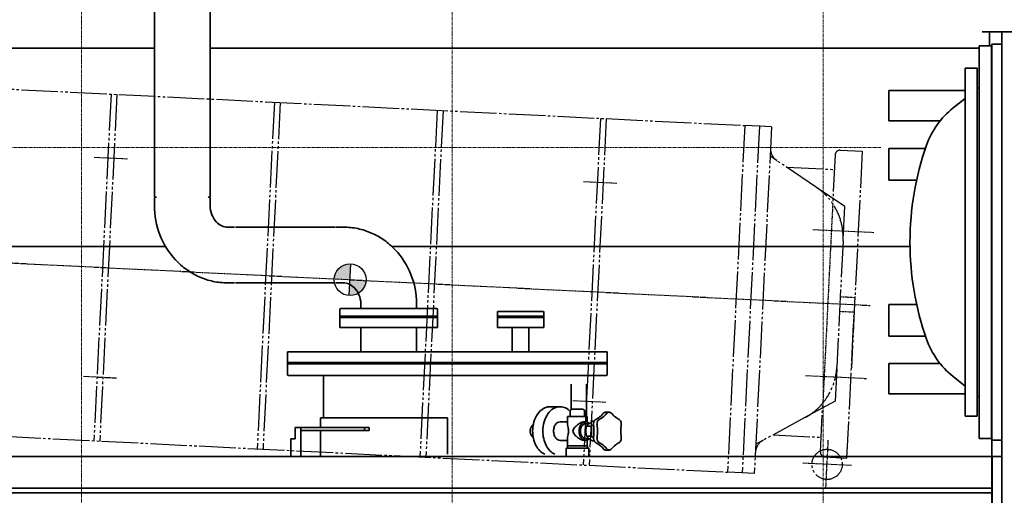
# Model space of a CAD drawing. Extents: x -143972 to 35836, y -2662 to 37261.
# Drawn here: x -99244 to -97226, y 9179 to 10155 of the extents above; entities that cross this region are included whole.
import ezdxf

# ---------------------------------------------------------------- set-up
doc = ezdxf.new("R2010")
doc.units = 0
doc.header["$LTSCALE"] = 5
doc.header["$PDMODE"] = 1
for name, pattern in [('CENTER', [2, 1.25, -0.25, 0.25, -0.25]), ('KD_DASH', [4, 3, -1, 0]), ('KD_DASHDOT', [12, 9, -1, 1, -1, 0]), ('KD_DASHDOTDOT', [20, 15, -1, 1, -1, 1, -1, 0])]:
    doc.linetypes.add(name, pattern=pattern)
doc.layers.get('0').update_dxf_attribs({"color": 255, "linetype": 'CONTINUOUS'})
doc.layers.get('Defpoints').update_dxf_attribs({"color": 251, "linetype": 'CONTINUOUS'})
for name, color, linetype, lineweight in [('CENT001', 213, 'CENTER', 18), ('DIM001', 255, 'CONTINUOUS', 18), ('LINE002', 4, 'CONTINUOUS', 35)]:
    doc.layers.add(name, color=color, linetype=linetype, lineweight=lineweight)
for name, color, linetype in [('中心線', 3, 'KD_DASHDOT'), ('二点鎖線', 2, 'KD_DASHDOTDOT'), ('破線', 2, 'KD_DASH'), ('細線', 1, 'CONTINUOUS')]:
    doc.layers.add(name, color=color, linetype=linetype)
doc.styles.add('Dim_std', font='simplex.shx', dxfattribs={"width": 0.8, "bigfont": 'extfont.shx'})
doc.dimstyles.new('累進 S1-50', dxfattribs={"dimscale": 50, "dimtxt": 3.2, "dimasz": 3, "dimexe": 1, "dimexo": 0.6, "dimgap": 1, "dimtad": 0, "dimjust": 4, "dimdec": 3, "dimdsep": 46, "dimtxsty": 'Dim_std', "dimblk1": 'NONE', "dimblk2": 'OPEN', "dimsah": 1, "dimcen": 0, "dimse1": 1, "dimclrd": 255, "dimclre": 255, "dimclrt": 255, "dimadec": 3, "dimazin": 2, "dimtfac": 1, "dimtdec": 3, "dimtmove": 1, "dimatfit": 0, "dimldrblk": 'OPEN', "dimfxl": 1, "dimtolj": 1, "dimtzin": 0, "dimarcsym": 0})

# ---------------------------------------------------------------- blocks, each defined once
blk = doc.blocks.new('_OPEN')
at = {"color": 0, "linetype": 'ByBlock'}
for p, q in [((-1, 0.167), (0, 0)), ((0, 0), (-1, -0.167)), ((0, 0), (-1, 0))]:
    blk.add_line(p, q, dxfattribs=at)
blk = doc.blocks.new('*D302')
at = {"layer": 'Defpoints', "color": 0, "transparency": 16777216}
for p in [(-97217.1, 15967.7), (-97217.1, 15866.1), (-100441.2, 7502.2)]:
    blk.add_point(p, dxfattribs=at)
at = {"layer": 'DIM001', "color": 255, "lineweight": -2, "transparency": 16777216}
for p, q in [((-97217.1, 15937.7), (-97217.1, 15816.1)), ((-100441.2, 15866.1), (-97367.1, 15866.1))]:
    blk.add_line(p, q, dxfattribs=at)
at = {"layer": 'DIM001', "color": 255, "lineweight": -2, "transparency": 16777216, "xscale": 150, "yscale": 150, "zscale": 150}
blk.add_blockref('_OPEN', (-97217.1, 15866.1), dxfattribs=at)
at = {"layer": 'DIM001', "color": 255, "transparency": 16777216, "insert": (-97217.1, 15537.5), "char_height": 160, "attachment_point": 5, "rotation": 90, "style": 'Dim_std'}
blk.add_mtext('\\A1;3224', dxfattribs=at)
blk = doc.blocks.new('_None')
blk = doc.blocks.new('*D303')
at = {"layer": 'Defpoints', "color": 0, "transparency": 16777216}
for p in [(-94972.2, 15967.7), (-94972.2, 15866.1), (-100441.2, 7502.2)]:
    blk.add_point(p, dxfattribs=at)
at = {"layer": 'DIM001', "color": 255, "lineweight": -2, "transparency": 16777216}
for p, q in [((-94972.2, 15937.7), (-94972.2, 15816.1)), ((-100441.2, 15866.1), (-95122.2, 15866.1))]:
    blk.add_line(p, q, dxfattribs=at)
at = {"layer": 'DIM001', "color": 255, "lineweight": -2, "transparency": 16777216, "xscale": 150, "yscale": 150, "zscale": 150}
blk.add_blockref('_OPEN', (-94972.2, 15866.1), dxfattribs=at)
at = {"layer": 'DIM001', "color": 255, "transparency": 16777216, "insert": (-94972.2, 15543.6), "char_height": 160, "attachment_point": 5, "rotation": 90, "style": 'Dim_std'}
blk.add_mtext('\\A1;5469', dxfattribs=at)
blk = doc.blocks.new('A$C6B0B2F71')
at = {"layer": '細線'}
h = blk.add_hatch(color=256, dxfattribs=at)
h.dxf.hatch_style = 1
h.paths.add_polyline_path([(1125.8, 435.7, 0.414214), (1093.2, 403), (1125.8, 403)])
h.paths.add_polyline_path([(1125.8, 403), (1125.8, 370.3, 0.414214), (1158.5, 403)])
at = {"layer": 'Defpoints'}
for p, q in [((1987.3, 690.2), (1972.8, 699)), ((2130.8, 603), (2070.7, 639.5)), ((2130.8, 536.3), (2130.8, 603)), ((2130.8, 269.7), (2130.8, 203)), ((2130.8, 203), (2070.7, 166.5)), ((1987.3, 115.8), (1972.8, 107))]:
    blk.add_line(p, q, dxfattribs=at)
at = {"layer": '中心線', "ltscale": 0.25}
for p, q in [((589.8, 628), (657.9, 628)), ((1593.8, 628), (1661.9, 628)), ((2067.8, 553), (2192.9, 553)), ((0, 403), (2192.9, 403)), ((2067.8, 253), (2192.9, 253)), ((589.8, 178), (657.9, 178)), ((1593.8, 178), (1661.9, 178)), ((2120.8, 23.2), (2120.8, 122.8)), ((2170.6, 73), (2071, 73))]:
    blk.add_line(p, q, dxfattribs=at)
at = {"layer": '二点鎖線'}
for p, q in [((333.8, 759), (1917.8, 759)), ((617.8, 759), (617.8, 47)), ((629.8, 759), (629.8, 47)), ((952.8, 759), (952.8, 47)), ((964.8, 759), (964.8, 47)), ((1286.8, 759), (1286.8, 47)), ((1298.8, 759), (1298.8, 47)), ((1621.8, 759), (1621.8, 47)), ((1633.8, 759), (1633.8, 47)), ((1917.8, 759), (1917.8, 47)), ((1917.8, 759), (1917.8, 47)), ((1947.8, 759), (1917.8, 759)), ((1947.8, 759), (1947.8, 47)), ((1972.8, 759), (1947.8, 759)), ((1972.8, 759), (1972.8, 47)), ((2105.8, 708), (2105.8, 607.7)), ((2115.8, 718), (2160.8, 718)), ((2160.8, 718), (2160.8, 420)), ((2070.7, 639.5), (1987.3, 690.2)), ((2007.4, 678), (2105.8, 678)), ((2130.8, 532.7), (2130.8, 273.3)), ((2160.8, 420), (2160.8, 273.3)), ((2160.8, 88), (2160.8, 386)), ((2105.8, 98), (2105.8, 198.3)), ((2070.7, 166.5), (1987.3, 115.8)), ((2007.4, 128), (2105.8, 128)), ((2115.8, 88), (2160.8, 88)), ((2115.8, 88), (2160.8, 88)), ((333.8, 47), (1917.8, 47)), ((1947.8, 47), (1917.8, 47)), ((1947.8, 47), (1917.8, 47)), ((1972.8, 47), (1947.8, 47))]:
    blk.add_line(p, q, dxfattribs=at)
blk.add_circle((2120.8, 73), 31, dxfattribs=at)
for centre, radius, start, end in [((2002.8, 715.9), 30, 180, 238.7173), ((2115.8, 708), 10, 90, 180), ((2005.8, 532.7), 125, 0, 58.7173), ((2005.8, 273.3), 125, 301.2827, 0), ((2002.8, 90.1), 30, 121.2827, 180), ((2115.8, 98), 10, 180, 270), ((2115.8, 98), 10, 180, 270)]:
    blk.add_arc(centre, radius, start, end, dxfattribs=at)
at = {"layer": '破線', "ltscale": 0.25}
for p, q in [((2105.8, 607.7), (2105.8, 198.3)), ((2130.8, 418), (2160.8, 418)), ((2130.8, 388), (2160.8, 388))]:
    blk.add_line(p, q, dxfattribs=at)
at = {"layer": '細線'}
blk.add_line((1125.8, 370.3), (1125.8, 435.7), dxfattribs=at)
blk.add_circle((1125.8, 403), 32.7, dxfattribs=at)
blk = doc.blocks.new('A$C46890931')
at = {"layer": '細線', "rotation": 357.1617189696583}
blk.add_blockref('A$C6B0B2F71', (-593.7, -10975.2), dxfattribs=at)

msp = doc.modelspace()

# ---------------------------------------------------------------- linework, layer by layer
at = {"layer": 'CENT001'}
for p, q in [((-97597.2081, 13744.9038), (-97597.2081, 4905.236)), ((-99117.2081, 13062.053), (-99117.2081, 8886.5239)), ((-98357.2081, 12960.1611), (-98357.2081, 4905.236)), ((-97478.7844, 9892.7549), (-100051.735, 9892.7549))]:
    msp.add_line(p, q, dxfattribs=at)
at = {"layer": 'LINE002'}
for p, q in [((-98967.4081, 9791.5549), (-98967.4081, 10183.9549)), ((-98853.1081, 9791.5549), (-98853.1081, 10183.9549)), ((-95643.2581, 10129.7549), (-97271.2581, 10129.7549)), ((-97256.0581, 10129.7549), (-97256.0581, 10101.2549)), ((-97231.2581, 8282.2549), (-97231.2581, 10129.7549)), ((-99680.7581, 10095.9549), (-98967.4081, 10095.9549)), ((-98853.1081, 10095.9549), (-97277.2581, 10095.9549)), ((-97277.2581, 10101.2549), (-97252.2581, 10101.2549)), ((-97277.2581, 9295.2549), (-97277.2581, 10101.2549)), ((-97252.2581, 10101.2549), (-97252.2581, 9295.2549)), ((-97252.2581, 10100.2549), (-97251.2581, 10100.2549)), ((-97231.2581, 10104.2549), (-97251.2581, 10104.2549)), ((-97251.2581, 8399.4617), (-97251.2581, 10104.2549)), ((-97306.2581, 10055.2549), (-97281.2581, 10055.2549)), ((-97306.2581, 9341.2549), (-97306.2581, 10055.2549)), ((-97281.2581, 10055.2549), (-97281.2581, 9341.2549)), ((-97306.2581, 10009.4681), (-97462.2581, 10009.4681)), ((-97462.2581, 9947.0417), (-97462.2581, 10009.4681)), ((-97281.2581, 10013.186), (-97277.2581, 10016.3679)), ((-97330.7963, 9973.7795), (-97306.2581, 9993.299)), ((-97357.6292, 9947.0417), (-97462.2581, 9947.0417)), ((-97387.5395, 9890.7549), (-97462.2581, 9890.7549)), ((-97462.2581, 9825.7549), (-97462.2581, 9890.7549)), ((-97407.4581, 9825.7549), (-97462.2581, 9825.7549)), ((-98963.0081, 9791.5549), (-98967.4081, 9789.0145)), ((-98967.4081, 9773.5549), (-98967.4081, 9789.0145)), ((-98857.5081, 9791.5549), (-98853.1081, 9789.0145)), ((-98853.1081, 9773.5549), (-98853.1081, 9789.0145)), ((-98803.4759, 9729.1049), (-98817.5782, 9729.1049)), ((-98596.3577, 9729.1049), (-98801.1586, 9729.1049)), ((-98594.0404, 9729.1049), (-98579.938, 9729.1049)), ((-99680.7581, 9689.5549), (-98944.6888, 9689.5549)), ((-98480.9577, 9689.5549), (-97419.195, 9689.5549)), ((-98803.4759, 9614.8049), (-98817.5782, 9614.8049)), ((-98596.3577, 9614.8049), (-98801.1586, 9614.8049)), ((-98594.0404, 9614.8049), (-98579.938, 9614.8049)), ((-98544.4081, 9562.3549), (-98544.4451, 9572.356)), ((-98430.1081, 9562.3549), (-98430.12, 9572.3554)), ((-97407.4581, 9570.7549), (-97462.2581, 9570.7549)), ((-97462.2581, 9505.7549), (-97462.2581, 9570.7549)), ((-98587.2581, 9560.3549), (-98587.2581, 9546.3549)), ((-98587.2581, 9546.3549), (-98387.2582, 9546.3549)), ((-98587.2581, 9544.2049), (-98587.2581, 9545.7049)), ((-98587.2581, 9523.5549), (-98587.2581, 9543.5549)), ((-98587.2581, 9543.5549), (-98387.2581, 9543.5549)), ((-98587.258, 9545.7049), (-98387.2582, 9545.7049)), ((-98587.258, 9544.2049), (-98387.2582, 9544.2049)), ((-98585.2581, 9562.3549), (-98389.2582, 9562.3549)), ((-98387.2581, 9560.3549), (-98387.2581, 9546.3549)), ((-98387.2581, 9544.2049), (-98387.2581, 9545.7049)), ((-98387.2581, 9523.5549), (-98387.2581, 9543.5549)), ((-98264.7581, 9554.3549), (-98264.7581, 9546.3549)), ((-98264.7581, 9545.7049), (-98264.7581, 9544.2049)), ((-98264.7581, 9543.5549), (-98264.7581, 9523.5549)), ((-98264.758, 9545.7049), (-98169.7583, 9545.7049)), ((-98264.758, 9544.2049), (-98169.7583, 9544.2049)), ((-98264.7579, 9546.3549), (-98169.7584, 9546.3549)), ((-98264.7579, 9543.5549), (-98169.7584, 9543.5549)), ((-98262.7581, 9556.3549), (-98171.7581, 9556.3549)), ((-98169.7581, 9554.3549), (-98169.7581, 9546.3549)), ((-98169.7581, 9545.7049), (-98169.7581, 9544.2049)), ((-98169.7581, 9543.5549), (-98169.7581, 9523.5549)), ((-98587.2581, 9523.5549), (-98387.2581, 9523.5549)), ((-98544.4081, 9473.5549), (-98544.4081, 9523.5549)), ((-98430.1081, 9473.5549), (-98430.1081, 9523.5549)), ((-98264.7579, 9523.5549), (-98169.7584, 9523.5549)), ((-98234.2581, 9473.5549), (-98234.2581, 9523.5549)), ((-98200.2581, 9473.5549), (-98200.2581, 9523.5549)), ((-97387.5395, 9505.7549), (-97462.2581, 9505.7549)), ((-98694.7581, 9451.5549), (-98694.7581, 9473.5549)), ((-98694.7581, 9473.5549), (-98039.7581, 9473.5549)), ((-98039.7581, 9451.5549), (-98039.7581, 9473.5549)), ((-98694.7581, 9451.5549), (-98039.7581, 9451.5549)), ((-98694.7581, 9449.4049), (-98694.7581, 9450.9049)), ((-98694.7581, 9450.9049), (-98039.7581, 9450.9049)), ((-98694.7581, 9449.4049), (-98039.7581, 9449.4049)), ((-98694.7581, 9448.7549), (-98694.7581, 9426.7549)), ((-98694.7581, 9448.7549), (-98039.7581, 9448.7549)), ((-98039.7581, 9449.4049), (-98039.7581, 9450.9049)), ((-98039.7581, 9448.7549), (-98039.7581, 9426.7549)), ((-97462.2581, 9449.4681), (-97357.6292, 9449.4681)), ((-97462.2581, 9449.4681), (-97462.2581, 9387.0417)), ((-98041.7581, 9424.7549), (-98692.7581, 9424.7549)), ((-98621.2581, 9424.7549), (-98621.2581, 9338.2549)), ((-97306.2581, 9403.2107), (-97330.7963, 9422.7303)), ((-98113.2581, 9406.7719), (-98113.2581, 9355.0691)), ((-98082.2581, 9406.7549), (-98082.2581, 9340.7549)), ((-97462.2581, 9387.0417), (-97306.2581, 9387.0417)), ((-97277.2581, 9380.1418), (-97281.2581, 9383.3237)), ((-98156.5403, 9360.7549), (-98148.055, 9360.7549)), ((-98147.5949, 9360.7324), (-98147.6453, 9360.7302)), ((-98147.5949, 9360.7313), (-98147.6453, 9360.7302)), ((-98136.1756, 9360.7549), (-98146.0751, 9360.7549)), ((-98115.3092, 9340.7549), (-98115.3092, 9353.5898)), ((-98112.0703, 9355.7549), (-98114.2689, 9354.4855)), ((-98089.5703, 9355.7549), (-98112.0703, 9355.7549)), ((-98089.5703, 9355.7549), (-98087.3717, 9354.4855)), ((-98086.3314, 9340.7549), (-98086.3314, 9353.5898)), ((-98047.2169, 9347.597), (-98048.7679, 9345.8667)), ((-98035.7665, 9349.7456), (-98042.8375, 9349.7456)), ((-98040.1458, 9347.597), (-98041.6968, 9345.8667)), ((-98029.8348, 9345.8652), (-98031.3871, 9347.597)), ((-97281.2581, 9341.2549), (-97306.2581, 9341.2549)), ((-98627.2581, 9318.2549), (-98627.2581, 9338.2549)), ((-98627.2581, 9338.2549), (-98367.2581, 9338.2549)), ((-98367.2581, 9263.2549), (-98367.2581, 9338.2549)), ((-98136.1756, 9329.7549), (-98120.8203, 9329.7549)), ((-98120.8203, 9340.7549), (-98080.8203, 9340.7549)), ((-98120.8203, 9340.7549), (-98120.8203, 9323.4435)), ((-98086.6782, 9329.7549), (-98083.8497, 9329.7549)), ((-98083.8497, 9325.7549), (-98077.2442, 9325.7549)), ((-98080.8203, 9340.7549), (-98080.8203, 9329.2448)), ((-98067.6474, 9324.5614), (-98072.1825, 9320.8585)), ((-98069.7665, 9330.9621), (-98066.4183, 9330.9621)), ((-98067.6023, 9323.8687), (-98067.282, 9320.7177)), ((-98060.8304, 9335.952), (-98063.2594, 9334.5597)), ((-98060.5313, 9323.8687), (-98060.2109, 9320.7177)), ((-98053.7593, 9335.952), (-98056.1883, 9334.5597)), ((-98015.3451, 9334.5594), (-98017.7697, 9335.949)), ((-98011.322, 9320.7177), (-98011.0017, 9323.8683)), ((-98679.2581, 9294.7549), (-98679.2581, 9318.2549)), ((-98679.2581, 9318.2549), (-98527.2581, 9318.2549)), ((-98667.2581, 9258.755), (-98667.2581, 9318.2549)), ((-98527.2581, 9312.2549), (-98667.2581, 9312.2549)), ((-98627.2581, 9258.755), (-98627.2581, 9312.2549)), ((-98537.2581, 9312.2549), (-98537.2581, 9318.2549)), ((-98527.2581, 9312.2549), (-98527.2581, 9318.2549)), ((-98082.1409, 9320.8585), (-98072.1825, 9320.8585)), ((-98072.1825, 9320.8585), (-98072.1825, 9300.6512)), ((-98688.2581, 9258.755), (-98688.2581, 9294.7549)), ((-98688.2581, 9294.7549), (-98679.2581, 9294.7549)), ((-98136.1756, 9291.7549), (-98120.8203, 9291.7549)), ((-98121.3203, 9280.7549), (-98080.3203, 9280.7549)), ((-98121.3203, 9275.7549), (-98121.3203, 9280.7549)), ((-98120.8203, 9298.0663), (-98120.8203, 9280.7549)), ((-98086.6782, 9291.7549), (-98083.8497, 9291.7549)), ((-98083.8497, 9295.7549), (-98077.2442, 9295.7549)), ((-98082.1409, 9300.6512), (-98072.1825, 9300.6512)), ((-98080.8203, 9292.2649), (-98080.8203, 9280.7549)), ((-98080.3203, 9275.7549), (-98080.3203, 9280.7549)), ((-98072.1825, 9300.6512), (-98067.6433, 9296.945)), ((-98069.7665, 9290.5476), (-98066.3519, 9290.5476)), ((-98067.282, 9300.792), (-98067.5912, 9297.7505)), ((-98063.1586, 9287.0092), (-98061.4051, 9286.0433)), ((-98060.2109, 9300.792), (-98060.5201, 9297.7505)), ((-98056.0875, 9287.0092), (-98054.334, 9286.0433)), ((-98017.4433, 9285.7981), (-98015.3763, 9286.9684)), ((-98011.0052, 9297.6753), (-98011.322, 9300.792)), ((-97252.2581, 9295.2549), (-97277.2581, 9295.2549)), ((-97252.2581, 9296.2549), (-97251.2581, 9296.2549)), ((-97231.2581, 9292.2549), (-97251.2581, 9292.2549)), ((-98124.0025, 9275.7549), (-98077.6381, 9275.7549)), ((-98124.0025, 9258.755), (-98124.0025, 9275.7549)), ((-98077.6381, 9258.755), (-98077.6381, 9275.7549)), ((-98048.144, 9275.1292), (-98047.2248, 9274.0722)), ((-98035.6929, 9271.8311), (-98042.7639, 9271.8311)), ((-98041.0729, 9275.1292), (-98040.1538, 9274.0722)), ((-98031.3218, 9273.9707), (-98029.6452, 9275.8353)), ((-97232.0643, 9258.755), (-100917.2081, 9258.755)), ((-97251.0643, 9043.7549), (-97251.0643, 9258.755)), ((-97251.0643, 9193.755), (-100917.2081, 9193.755)), ((-97251.0643, 9183.7549), (-100877.2081, 9183.7549))]:
    msp.add_line(p, q, dxfattribs=at)
for centre, radius, start, end in [((-97224.9653, 9840.7389), 170, 128.5014892, 160.648772), ((-96819.2581, 9698.2549), 600, 160.648772, 199.351228), ((-98594.0388, 9719.4634), 9.6415, 90.0092766, 95.8546752), ((-98594.0388, 9624.4463), 9.6415, 264.1453248, 269.9907234), ((-98585.2581, 9560.3549), 2, 90, 180), ((-98389.2581, 9560.3549), 2, 0, 90), ((-98262.7581, 9554.3549), 2, 90, 180), ((-98171.7581, 9554.3549), 2, 0, 90), ((-97224.9653, 9555.7709), 170, 199.351228, 231.4985108), ((-98692.7581, 9426.7549), 2, 180, 270), ((-98041.7581, 9426.7549), 2, 270, 0), ((-98146.5272, 9335.6168), 25.1383, 92.5493097, 96.7808393), ((-98148.055, 9335.7382), 25.0167, 89.6543902, 91.0315786), ((-98146.5352, 9335.7522), 25.0027, 89.998862, 92.4290533), ((-98146.0744, 9335.7301), 25.0247, 90.0016211, 93.4678672), ((-98146.5353, 9335.7473), 25.0075, 89.4284813, 89.9987199), ((-98165.5224, 9310.7549), 98.7443, 354.2092699, 5.7907301), ((-98158.4513, 9310.7549), 98.7443, 354.2092699, 5.7907301), ((-97913.0816, 9310.7549), 98.7443, 174.2092699, 185.7907301)]:
    msp.add_arc(centre, radius, start, end, dxfattribs=at)
for points, knots in [([(-98817.5782, 9614.8049), (-98827.4958, 9614.8049), (-98847.4172, 9616.9081), (-98875.989, 9626.2124), (-98902.1716, 9641.2402), (-98932.542, 9667.9856), (-98959.9306, 9712.149), (-98967.4081, 9753.1447), (-98967.4081, 9773.5549)], [0, 0, 0, 0, 0.123194584, 0.246678671, 0.370714555, 0.495503637, 0.746468898, 1, 1, 1, 1]), ([(-98817.5782, 9729.1049), (-98821.5381, 9729.1049), (-98830.303, 9731.0883), (-98842.1042, 9740.0408), (-98850.938, 9754.8686), (-98853.1081, 9767.1448), (-98853.1081, 9773.5549)], [0, 0, 0, 0, 0.19007229, 0.416729333, 0.69231856, 1, 1, 1, 1]), ([(-98579.938, 9729.1049), (-98570.1006, 9729.1049), (-98550.3417, 9727.0359), (-98521.9819, 9717.8803), (-98495.955, 9703.0851), (-98465.6883, 9676.7334), (-98438.1966, 9633.1608), (-98430.3603, 9592.5973), (-98430.12, 9572.3554)], [0, 0, 0, 0, 0.123208408, 0.246701705, 0.370738497, 0.495518588, 0.746463313, 1, 1, 1, 1]), ([(-98579.938, 9614.8049), (-98576.0843, 9614.8049), (-98567.5865, 9612.9375), (-98556.0349, 9604.4764), (-98547.1486, 9590.3591), (-98544.6745, 9578.5684), (-98544.4451, 9572.356)], [0, 0, 0, 0, 0.191003304, 0.41730925, 0.691882776, 1, 1, 1, 1]), ([(-98156.5403, 9360.7549), (-98158.9345, 9360.7549), (-98163.8186, 9360.0681), (-98173.2542, 9355.9832), (-98183.3707, 9345.9777), (-98190.7828, 9329.613), (-98192.4814, 9317.1587), (-98192.4814, 9310.7549)], [0, 0, 0, 0, 0.106152522, 0.215456266, 0.451250704, 0.716069487, 1, 1, 1, 1]), ([(-98171.531, 9310.7549), (-98171.531, 9317.1957), (-98169.8369, 9329.6944), (-98162.4788, 9346.0628), (-98152.4953, 9356.0408), (-98143.2482, 9360.0806), (-98138.497, 9360.7549), (-98136.1756, 9360.7549)], [0, 0, 0, 0, 0.287430111, 0.554303154, 0.789051437, 0.896406704, 1, 1, 1, 1]), ([(-98136.1756, 9360.7549), (-98132.4236, 9360.7549), (-98124.5227, 9358.8941), (-98118.131, 9354.0376), (-98115.2998, 9351.1083)], [0, 0, 0, 0, 0.479431955, 1, 1, 1, 1]), ([(-98114.2689, 9354.4855), (-98114.3596, 9354.4331), (-98114.7429, 9354.1793), (-98115.0728, 9353.8534), (-98115.3092, 9353.5898)], [0, 0, 0, 0, 0.228275385, 1, 1, 1, 1]), ([(-98087.3717, 9354.4855), (-98087.281, 9354.4331), (-98086.8977, 9354.1793), (-98086.5677, 9353.8534), (-98086.3314, 9353.5898)], [0, 0, 0, 0, 0.228275385, 1, 1, 1, 1]), ([(-98060.8304, 9335.952), (-98059.7375, 9336.5784), (-98055.3261, 9339.3727), (-98051.4097, 9342.9196), (-98048.7679, 9345.8667)], [0, 0, 0, 0, 0.241437464, 1, 1, 1, 1]), ([(-98041.6968, 9345.8667), (-98042.6012, 9344.8578), (-98046.2187, 9341.099), (-98050.4087, 9337.8726), (-98053.7593, 9335.952)], [0, 0, 0, 0, 0.259707519, 1, 1, 1, 1]), ([(-98047.2169, 9347.597), (-98046.6367, 9348.2441), (-98045.3119, 9349.3246), (-98043.6317, 9349.7456), (-98042.8375, 9349.7456)], [0, 0, 0, 0, 0.522518913, 1, 1, 1, 1]), ([(-98035.7665, 9349.7456), (-98036.5607, 9349.7456), (-98038.2409, 9349.3246), (-98039.5657, 9348.2441), (-98040.1458, 9347.597)], [0, 0, 0, 0, 0.477481087, 1, 1, 1, 1]), ([(-98031.3871, 9347.597), (-98031.9673, 9348.2441), (-98033.2921, 9349.3246), (-98034.9723, 9349.7456), (-98035.7665, 9349.7456)], [0, 0, 0, 0, 0.522518905, 1, 1, 1, 1]), ([(-98017.7697, 9335.949), (-98018.8628, 9336.5755), (-98023.2752, 9339.3701), (-98027.1925, 9342.9175), (-98029.8348, 9345.8652)], [0, 0, 0, 0, 0.241436039, 1, 1, 1, 1]), ([(-98191.3171, 9323.3502), (-98193.2695, 9322.2479), (-98196.5377, 9318.2461), (-98197.5273, 9313.3488), (-98197.5273, 9310.7549)], [0, 0, 0, 0, 0.463629689, 1, 1, 1, 1]), ([(-98136.1756, 9329.7549), (-98137.9559, 9329.7549), (-98141.7799, 9328.5987), (-98146.159, 9324.1713), (-98148.9708, 9317.9521), (-98149.6107, 9313.2024), (-98149.6107, 9310.7549)], [0, 0, 0, 0, 0.209466866, 0.444655955, 0.712030275, 1, 1, 1, 1]), ([(-98120.8203, 9323.4435), (-98120.8203, 9321.5636), (-98119.9343, 9317.3329), (-98118.6712, 9313.1653), (-98118.6712, 9310.7549)], [0, 0, 0, 0, 0.438168306, 1, 1, 1, 1]), ([(-98086.6782, 9329.7549), (-98088.9964, 9329.7549), (-98093.9619, 9328.1352), (-98100.5995, 9323.9216), (-98106.5336, 9318.4767), (-98109.8394, 9313.4467), (-98109.8394, 9310.7549)], [0, 0, 0, 0, 0.220768493, 0.480498037, 0.74365173, 1, 1, 1, 1]), ([(-98083.8497, 9329.7549), (-98085.63, 9329.7549), (-98089.454, 9328.5987), (-98093.8331, 9324.1713), (-98096.6449, 9317.9521), (-98097.2848, 9313.2024), (-98097.2848, 9310.7549)], [0, 0, 0, 0, 0.209466866, 0.444655955, 0.712030275, 1, 1, 1, 1]), ([(-98083.8497, 9325.7549), (-98085.2552, 9325.7549), (-98088.2742, 9324.8421), (-98091.7313, 9321.3468), (-98093.9512, 9316.4369), (-98094.4563, 9312.6871), (-98094.4563, 9310.7549)], [0, 0, 0, 0, 0.20946685, 0.44465593, 0.712030257, 1, 1, 1, 1]), ([(-98076.3301, 9326.5), (-98077.3736, 9327.4968), (-98079.7025, 9329.1369), (-98082.5101, 9329.7549), (-98083.8497, 9329.7549)], [0, 0, 0, 0, 0.518576006, 1, 1, 1, 1]), ([(-98069.7665, 9330.9621), (-98072.2883, 9329.4178), (-98076.775, 9326.4756), (-98080.6302, 9322.7087), (-98082.1409, 9320.8585)], [0, 0, 0, 0, 0.553177892, 1, 1, 1, 1]), ([(-98067.6023, 9323.8687), (-98067.8203, 9326.0121), (-98067.3717, 9330.118), (-98064.8552, 9333.645), (-98063.2594, 9334.5597)], [0, 0, 0, 0, 0.539441818, 1, 1, 1, 1]), ([(-98056.1883, 9334.5597), (-98057.7841, 9333.645), (-98060.3006, 9330.118), (-98060.7492, 9326.0121), (-98060.5313, 9323.8687)], [0, 0, 0, 0, 0.460558182, 1, 1, 1, 1]), ([(-98011.0017, 9323.8683), (-98010.7838, 9326.0117), (-98011.2324, 9330.1177), (-98013.7492, 9333.6448), (-98015.3451, 9334.5594)], [0, 0, 0, 0, 0.539445185, 1, 1, 1, 1]), ([(-98197.5273, 9310.7549), (-98197.5273, 9308.161), (-98196.5377, 9303.2637), (-98193.2695, 9299.2618), (-98191.3171, 9298.1595)], [0, 0, 0, 0, 0.536370149, 1, 1, 1, 1]), ([(-98192.4814, 9310.7549), (-98192.4814, 9305.5983), (-98191.3712, 9295.4767), (-98186.449, 9281.5604), (-98178.6454, 9270.2264), (-98171.4999, 9264.9388), (-98167.7506, 9263.2352)], [0, 0, 0, 0, 0.27520905, 0.538142003, 0.780209696, 1, 1, 1, 1]), ([(-98147.1036, 9263.2032), (-98150.7828, 9264.8944), (-98157.8228, 9270.17), (-98165.5307, 9281.4713), (-98170.4246, 9295.4141), (-98171.531, 9305.5727), (-98171.531, 9310.7549)], [0, 0, 0, 0, 0.216706799, 0.458376647, 0.722660934, 1, 1, 1, 1]), ([(-98149.6107, 9310.7549), (-98149.6107, 9308.3074), (-98148.9708, 9303.5577), (-98146.159, 9297.3385), (-98141.7799, 9292.9111), (-98137.9559, 9291.7549), (-98136.1756, 9291.7549)], [0, 0, 0, 0, 0.287969725, 0.555344045, 0.790533133, 1, 1, 1, 1]), ([(-98118.6712, 9310.7549), (-98118.6712, 9308.3445), (-98119.9343, 9304.1769), (-98120.8203, 9299.9461), (-98120.8203, 9298.0663)], [0, 0, 0, 0, 0.561831489, 1, 1, 1, 1]), ([(-98109.8394, 9310.7549), (-98109.8394, 9308.0631), (-98106.5337, 9303.033), (-98100.5995, 9297.5882), (-98093.9619, 9293.3746), (-98088.9964, 9291.7549), (-98086.6782, 9291.7549)], [0, 0, 0, 0, 0.256349012, 0.519500452, 0.77923025, 1, 1, 1, 1]), ([(-98097.2848, 9310.7549), (-98097.2848, 9308.3074), (-98096.6449, 9303.5577), (-98093.8331, 9297.3385), (-98089.454, 9292.9111), (-98085.63, 9291.7549), (-98083.8497, 9291.7549)], [0, 0, 0, 0, 0.287969743, 0.55534407, 0.79053315, 1, 1, 1, 1]), ([(-98094.4563, 9310.7549), (-98094.4563, 9308.8226), (-98093.9512, 9305.0729), (-98091.7313, 9300.163), (-98088.2742, 9296.6676), (-98085.2552, 9295.7549), (-98083.8497, 9295.7549)], [0, 0, 0, 0, 0.287969743, 0.55534407, 0.79053315, 1, 1, 1, 1]), ([(-98082.7609, 9317.3748), (-98082.9412, 9316.8562), (-98083.5818, 9314.7059), (-98083.8497, 9312.4481), (-98083.8497, 9310.7549)], [0, 0, 0, 0, 0.244836236, 1, 1, 1, 1]), ([(-98083.8497, 9310.7549), (-98083.8497, 9310.1843), (-98083.7596, 9307.9437), (-98083.3099, 9305.7137), (-98082.7609, 9304.135)], [0, 0, 0, 0, 0.254491517, 1, 1, 1, 1]), ([(-98082.1409, 9320.8585), (-98082.8185, 9317.539), (-98083.6738, 9310.7549), (-98082.8185, 9303.9708), (-98082.1409, 9300.6512)], [0, 0, 0, 0, 0.500000003, 1, 1, 1, 1]), ([(-98083.8497, 9291.7549), (-98082.5101, 9291.7549), (-98079.7025, 9292.3729), (-98077.3736, 9294.013), (-98076.3301, 9295.0097)], [0, 0, 0, 0, 0.481424104, 1, 1, 1, 1]), ([(-98082.1409, 9300.6512), (-98080.6302, 9298.8011), (-98076.775, 9295.0341), (-98072.2883, 9292.0919), (-98069.7665, 9290.5476)], [0, 0, 0, 0, 0.446822113, 1, 1, 1, 1]), ([(-98063.1586, 9287.0092), (-98064.7798, 9287.9023), (-98067.3538, 9291.4457), (-98067.8112, 9295.5867), (-98067.5912, 9297.7505)], [0, 0, 0, 0, 0.459757459, 1, 1, 1, 1]), ([(-98048.144, 9275.1292), (-98049.1263, 9276.2587), (-98053.0572, 9280.4423), (-98057.6876, 9283.9955), (-98061.4051, 9286.0433)], [0, 0, 0, 0, 0.260734048, 1, 1, 1, 1]), ([(-98060.5201, 9297.7505), (-98060.7401, 9295.5867), (-98060.2827, 9291.4457), (-98057.7088, 9287.9023), (-98056.0875, 9287.0092)], [0, 0, 0, 0, 0.540242541, 1, 1, 1, 1]), ([(-98054.334, 9286.0433), (-98053.1237, 9285.3765), (-98048.2308, 9282.3597), (-98043.9342, 9278.4192), (-98041.0729, 9275.1292)], [0, 0, 0, 0, 0.240651068, 1, 1, 1, 1]), ([(-98029.6452, 9275.8353), (-98028.7309, 9276.8521), (-98025.074, 9280.6375), (-98020.8336, 9283.8787), (-98017.4433, 9285.7981)], [0, 0, 0, 0, 0.259801058, 1, 1, 1, 1]), ([(-98015.3763, 9286.9684), (-98013.7724, 9287.8764), (-98011.2379, 9291.4086), (-98010.7866, 9295.5255), (-98011.0052, 9297.6753)], [0, 0, 0, 0, 0.460306596, 1, 1, 1, 1]), ([(-98042.7639, 9271.8311), (-98043.576, 9271.8311), (-98045.2973, 9272.2732), (-98046.6398, 9273.3995), (-98047.2248, 9274.0722)], [0, 0, 0, 0, 0.476680024, 1, 1, 1, 1]), ([(-98040.1538, 9274.0722), (-98039.5687, 9273.3995), (-98038.2262, 9272.2732), (-98036.505, 9271.8311), (-98035.6929, 9271.8311)], [0, 0, 0, 0, 0.523319976, 1, 1, 1, 1]), ([(-98035.6929, 9271.8311), (-98034.9004, 9271.8311), (-98033.2244, 9272.2501), (-98031.9014, 9273.326), (-98031.3218, 9273.9707)], [0, 0, 0, 0, 0.477561086, 1, 1, 1, 1])]:
    msp.add_open_spline(points, degree=3, knots=knots, dxfattribs=at)

# ---------------------------------------------------------------- dimensions: what is measured, and where the dimension line sits
at = {"layer": 'DIM001'}
for base, p1, p2, picture, middle in [((-97217.0646, 15866.094), (-100441.2081, 7502.1536), (-97217.0646, 15967.6913), '*D302', (-97217.0646, 15537.5226)), ((-94972.2061, 15866.094), (-100441.2081, 7502.1517), (-94972.2061, 15967.6913), '*D303', (-94972.2061, 15543.6178))]:
    dim = msp.add_linear_dim(base=base, p1=p1, p2=p2, dimstyle='累進 S1-50', override={"dimdec": 0}, dxfattribs=at)
    dim.commit()
    dim.dimension.update_dxf_attribs({"geometry": picture, "text_midpoint": middle})

# ---------------------------------------------------------------- next in the draw order: block references
msp.add_blockref('A$C46890931', (-99117.2101, 20249.7587), dxfattribs=at)

doc.saveas('drawing.dxf')
